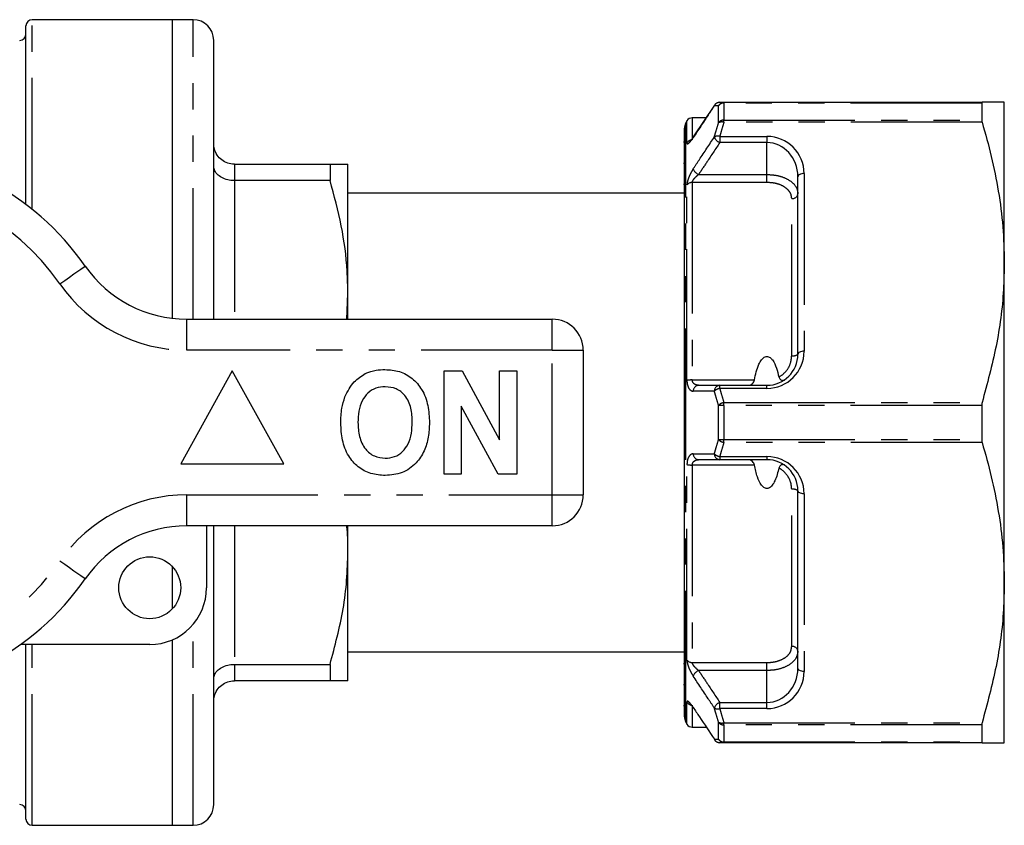
# Model space of a CAD drawing. Extents: x 147 to 260, y 91 to 269.
# Drawn here: x 213 to 260, y 91 to 130 of the extents above; entities that cross this region are included whole.
import ezdxf

# ---------------------------------------------------------------- set-up
doc = ezdxf.new("R2010")
doc.units = 0
doc.linetypes.add('PHANTOM', pattern=[12.7, 6.35, -1.27, 1.27, -1.27, 1.27, -1.27])
doc.layers.get('0').update_dxf_attribs({"linetype": 'CONTINUOUS'})

msp = doc.modelspace()

# ---------------------------------------------------------------- linework, layer by layer
at = {"color": 7, "linetype": 'CONTINUOUS'}
for p, q in [((212.928, 121.252), (212.928, 129.89)), ((220.028, 130.19), (213.228, 130.19)), ((221.028, 130.19), (220.028, 130.19)), ((220.028, 115.731), (220.028, 130.19)), ((222.028, 115.69), (222.028, 129.19)), ((246.284, 126.06), (245.262, 124.514)), ((246.742, 126.19), (259.25, 126.19)), ((259.231, 126.157), (259.231, 125.327)), ((260.328, 118.44), (260.328, 126.19)), ((244.952, 125.29), (244.895, 125.19)), ((245.874, 125.44), (245.212, 125.44)), ((244.828, 96.44), (244.828, 124.94)), ((244.828, 124.255), (244.79, 124.255)), ((223.028, 123.19), (227.662, 123.19)), ((227.662, 123.19), (227.662, 122.4)), ((228.528, 116.94), (228.528, 123.19)), ((244.828, 123.234), (244.79, 123.234)), ((250.328, 113.99), (250.328, 122.59)), ((227.662, 122.4), (223.028, 122.4)), ((244.79, 122.23), (244.828, 122.23)), ((244.828, 121.79), (228.528, 121.79)), ((260.328, 102.94), (260.328, 118.44)), ((228.474, 115.69), (228.528, 116.94)), ((228.528, 115.69), (228.528, 116.94)), ((220.725, 115.69), (238.428, 115.69)), ((239.928, 114.19), (239.928, 107.19)), ((222.928, 113.19), (220.428, 108.69)), ((225.428, 108.69), (222.928, 113.19)), ((233.184, 113.19), (234.056, 113.19)), ((233.184, 108.19), (233.184, 113.19)), ((234.056, 113.19), (235.876, 109.849)), ((235.876, 113.19), (236.71, 113.19)), ((235.876, 109.849), (235.876, 113.19)), ((236.71, 113.19), (236.71, 108.19)), ((246.542, 112.49), (248.828, 112.49)), ((235.809, 108.19), (234.017, 111.479)), ((234.017, 111.479), (234.017, 108.19)), ((259.231, 111.52), (259.231, 109.86)), ((248.828, 108.89), (246.542, 108.89)), ((220.428, 108.69), (225.428, 108.69)), ((234.017, 108.19), (233.184, 108.19)), ((236.71, 108.19), (235.809, 108.19)), ((250.328, 98.79), (250.328, 107.39)), ((238.428, 105.69), (220.725, 105.69)), ((221.678, 105.69), (221.678, 102.69)), ((222.028, 92.19), (222.028, 105.69)), ((228.528, 104.44), (228.528, 105.69)), ((228.528, 98.19), (228.528, 104.44)), ((220.028, 101.67), (220.028, 103.71)), ((260.328, 95.19), (260.328, 102.94)), ((218.928, 99.94), (212.674, 99.94)), ((212.928, 91.49), (212.928, 99.94)), ((220.028, 91.19), (220.028, 100.17)), ((228.528, 99.59), (244.828, 99.59)), ((223.028, 98.98), (227.662, 98.98)), ((227.662, 98.98), (227.662, 98.19)), ((244.828, 99.008), (244.79, 99.008)), ((227.662, 98.19), (223.028, 98.19)), ((244.79, 98.006), (244.828, 98.006)), ((244.79, 96.987), (244.828, 96.987)), ((244.895, 96.19), (244.952, 96.09)), ((245.212, 95.94), (245.893, 95.94)), ((259.231, 96.053), (259.231, 95.223)), ((259.25, 95.19), (246.742, 95.19)), ((213.228, 91.19), (220.028, 91.19)), ((220.028, 91.19), (221.028, 91.19))]:
    msp.add_line(p, q, dxfattribs=at)
at = {"color": 8, "linetype": 'PHANTOM'}
for p, q in [((213.228, 121.018), (213.228, 130.19)), ((221.028, 115.69), (221.028, 130.19)), ((246.482, 125.201), (246.482, 126.023)), ((246.742, 126.157), (246.742, 126.19)), ((246.742, 126.157), (246.742, 125.327)), ((259.231, 126.157), (246.742, 126.157)), ((244.895, 96.19), (244.895, 125.19)), ((244.952, 124.229), (244.952, 125.29)), ((245.212, 125.44), (245.212, 124.368)), ((246.742, 125.224), (246.742, 125.327)), ((246.742, 125.327), (259.231, 125.327)), ((259.25, 125.224), (246.742, 125.224)), ((246.542, 124.54), (248.828, 124.54)), ((246.542, 124.54), (246.542, 124.24)), ((248.828, 124.54), (248.828, 124.24)), ((248.828, 124.24), (246.542, 124.24)), ((248.828, 122.696), (248.828, 124.24)), ((223.028, 123.19), (223.028, 122.4)), ((245.517, 122.696), (248.828, 122.696)), ((248.828, 122.31), (248.828, 122.696)), ((250.628, 122.74), (250.628, 114.14)), ((223.028, 122.4), (223.028, 115.69)), ((244.952, 112.727), (244.952, 122.192)), ((245.212, 122.31), (245.212, 112.748)), ((248.828, 122.31), (245.212, 122.31)), ((250.028, 113.924), (250.028, 121.536)), ((220.725, 114.19), (220.725, 115.69)), ((238.428, 114.19), (238.428, 115.69)), ((238.428, 114.19), (220.725, 114.19)), ((238.428, 107.19), (238.428, 114.19)), ((238.428, 114.19), (239.928, 114.19)), ((245.212, 112.748), (248.22, 112.748)), ((246.542, 112.34), (246.542, 112.49)), ((248.828, 112.34), (246.542, 112.34)), ((248.828, 112.34), (248.828, 112.49)), ((246.742, 111.52), (246.742, 111.656)), ((246.742, 111.656), (259.25, 111.656)), ((246.482, 109.867), (246.482, 111.513)), ((246.742, 111.52), (246.742, 109.86)), ((259.231, 111.52), (246.742, 111.52)), ((246.742, 109.86), (259.231, 109.86)), ((246.742, 109.724), (246.742, 109.86)), ((259.25, 109.724), (246.742, 109.724)), ((246.542, 109.04), (248.828, 109.04)), ((246.542, 109.04), (246.542, 108.89)), ((248.828, 109.04), (248.828, 108.89)), ((244.952, 99.188), (244.952, 108.653)), ((248.22, 108.632), (245.212, 108.632)), ((245.212, 108.632), (245.212, 99.07)), ((250.028, 99.844), (250.028, 107.456)), ((220.725, 107.19), (238.428, 107.19)), ((220.725, 105.69), (220.725, 107.19)), ((238.428, 107.19), (239.928, 107.19)), ((238.428, 105.69), (238.428, 107.19)), ((250.628, 107.24), (250.628, 98.64)), ((223.028, 105.69), (223.028, 98.98)), ((221.028, 91.19), (221.028, 100.914)), ((213.228, 91.19), (213.228, 99.94)), ((223.028, 98.98), (223.028, 98.19)), ((245.212, 99.07), (248.828, 99.07)), ((248.828, 98.684), (248.828, 99.07)), ((248.828, 98.684), (245.517, 98.684)), ((248.828, 97.14), (248.828, 98.684)), ((244.952, 96.09), (244.952, 97.151)), ((245.212, 97.012), (245.212, 95.94)), ((246.542, 96.84), (246.542, 97.14)), ((246.542, 97.14), (248.828, 97.14)), ((248.828, 96.84), (246.542, 96.84)), ((248.828, 96.84), (248.828, 97.14)), ((246.482, 95.357), (246.482, 96.179)), ((246.742, 96.156), (259.25, 96.156)), ((246.742, 96.053), (246.742, 96.156)), ((259.231, 96.053), (246.742, 96.053)), ((246.742, 96.053), (246.742, 95.223)), ((246.742, 95.223), (259.231, 95.223)), ((246.742, 95.19), (246.742, 95.223))]:
    msp.add_line(p, q, dxfattribs=at)
at = {"color": 8, "linetype": 'PHANTOM', "flags": 128}
for points in [[(246.292, 126.056), (246.289, 126.051), (246.282, 126.026)], [(245.257, 124.483), (245.264, 124.508), (245.267, 124.511)], [(250.628, 122.74), (250.569, 122.737), (250.513, 122.729), (250.461, 122.715), (250.415, 122.696), (250.378, 122.673), (250.35, 122.647), (250.333, 122.619), (250.328, 122.59)], [(214.57, 117.404), (214.81, 117.572), (215.041, 117.732), (215.254, 117.88), (215.441, 118.01), (215.594, 118.117), (215.708, 118.196), (215.778, 118.245), (215.801, 118.261)], [(250.628, 114.14), (250.569, 114.137), (250.513, 114.129), (250.461, 114.115), (250.415, 114.096), (250.378, 114.073), (250.35, 114.047), (250.333, 114.019), (250.328, 113.99)], [(250.628, 107.24), (250.569, 107.243), (250.513, 107.251), (250.461, 107.265), (250.415, 107.284), (250.378, 107.307), (250.35, 107.333), (250.333, 107.361), (250.328, 107.39)], [(215.801, 103.119), (215.778, 103.135), (215.708, 103.184), (215.594, 103.263), (215.441, 103.37), (215.254, 103.5), (215.041, 103.648), (214.81, 103.808), (214.57, 103.976)], [(250.628, 98.64), (250.569, 98.643), (250.513, 98.651), (250.461, 98.665), (250.415, 98.684), (250.378, 98.707), (250.35, 98.733), (250.333, 98.761), (250.328, 98.79)]]:
    msp.add_lwpolyline(points, dxfattribs=at)
at = {"color": 7, "linetype": 'CONTINUOUS', "flags": 128}
for points in [[(245.268, 96.866), (245.264, 96.872), (245.257, 96.897)], [(246.282, 95.354), (246.289, 95.329), (246.292, 95.324)]]:
    msp.add_lwpolyline(points, dxfattribs=at)
at = {"color": 7, "linetype": 'CONTINUOUS'}
msp.add_circle((218.928, 102.69), 1.5, dxfattribs=at)
for centre, radius, start, end in [((213.228, 129.89), 0.3, 90, 180), ((221.028, 129.19), 1, 360, 90), ((212.628, 129.49), 0.3, 270, 0), ((246.542, 125.89), 0.3, 90, 146.4163), ((245.328, 124.94), 0.5, 150, 180), ((245.212, 125.14), 0.3, 90, 150), ((204.928, 110.69), 13.25, 34.8499, 145.1501), ((220.725, 121.69), 6, 214.8499, 270), ((238.428, 114.19), 1.5, 0, 90), ((248.828, 113.99), 1.5, 270, 0), ((248.828, 107.39), 1.5, 0, 90), ((238.428, 107.19), 1.5, 270, 0), ((220.725, 99.69), 6, 90, 145.1501), ((204.928, 110.69), 13.25, 214.8499, 325.1501), ((218.928, 102.69), 2.75, 270, 0), ((245.328, 96.44), 0.5, 180, 210), ((245.212, 96.24), 0.3, 210, 270), ((246.542, 95.49), 0.3, 213.5837, 270), ((212.628, 91.89), 0.3, 0, 90), ((221.028, 92.19), 1, 270, 0), ((213.228, 91.49), 0.3, 180, 270)]:
    msp.add_arc(centre, radius, start, end, dxfattribs=at)
at = {"color": 8, "linetype": 'PHANTOM'}
for centre, radius, start, end in [((246.543, 125.899), 0.291, 90.3627, 154.1302), ((246.744, 125.901), 0.289, 90.4403, 154.9198), ((246.736, 125.848), 0.308, 88.8959, 145.4378), ((246.734, 125.013), 0.314, 88.4877, 143.3201), ((246.64, 124.913), 0.327, 71.7565, 118.7209), ((246.444, 124.219), 0.336, 73.0968, 118.9148), ((246.707, 124.658), 0.449, 198.8476, 248.3852), ((248.828, 122.74), 1.8, 0, 90), ((245.208, 124.063), 0.305, 89.2544, 147.0743), ((245.684, 123.115), 0.451, 199.0916, 248.3367), ((204.928, 110.69), 11.75, 34.8499, 145.1501), ((245.201, 121.989), 0.321, 88.0837, 140.8312), ((250.062, 121.803), 0.27, 262.6602, 349.9949), ((220.725, 121.69), 7.5, 214.8499, 270), ((248.828, 114.14), 1.8, 270, 0), ((250.099, 114.316), 0.398, 259.662, 305.0728), ((245.184, 111.47), 1.279, 88.7562, 100.4556), ((245.537, 112.211), 0.28, 94.1018, 181.1885), ((246.562, 112.211), 0.28, 94.1374, 181.4714), ((246.621, 111.874), 0.473, 99.6609, 135.7973), ((246.831, 111.187), 0.477, 100.7079, 136.8968), ((246.714, 107.825), 3.695, 89.5622, 93.5927), ((246.714, 113.555), 3.695, 266.4073, 270.4378), ((246.831, 110.193), 0.477, 223.1032, 259.2921), ((245.537, 109.169), 0.28, 178.8115, 265.8982), ((246.621, 109.506), 0.473, 224.2027, 260.3391), ((246.562, 109.169), 0.28, 178.5286, 265.8626), ((248.828, 107.24), 1.8, 0, 90), ((245.184, 109.91), 1.279, 259.5444, 271.2438), ((250.099, 107.064), 0.398, 54.9272, 100.338), ((220.725, 99.69), 7.5, 90, 145.1501), ((204.928, 110.69), 11.75, 214.8499, 325.1501), ((250.062, 99.577), 0.27, 10.0051, 97.3398), ((245.201, 99.391), 0.321, 219.1688, 271.9163), ((245.684, 98.265), 0.451, 111.6633, 160.9084), ((248.828, 98.64), 1.8, 270, 0), ((245.204, 97.312), 0.299, 212.5687, 259.6976), ((246.707, 96.722), 0.449, 111.6148, 161.1524), ((246.444, 97.161), 0.336, 241.0852, 286.9032), ((246.64, 96.467), 0.327, 241.2791, 288.2435), ((246.734, 96.367), 0.314, 216.6799, 271.5123), ((246.543, 95.481), 0.291, 205.8698, 269.6373), ((246.736, 95.532), 0.308, 214.5622, 271.1041), ((246.744, 95.479), 0.289, 205.0802, 269.5597)]:
    msp.add_arc(centre, radius, start, end, dxfattribs=at)
for centre, start_param, end_param in [((248.828, 122.59), 4.712389, 6.283185), ((248.828, 98.79), 3.141593, 4.712389)]:
    msp.add_ellipse(centre, major_axis=(0, 1.65), ratio=0.909091, start_param=start_param, end_param=end_param, dxfattribs=at)
for points, knots in [([(246.282, 126.026), (246.182, 125.876), (245.84, 125.362), (245.499, 124.847), (245.257, 124.483)], [0, 0, 0, 0, 0.291793, 1, 1, 1, 1]), ([(246.482, 126.023), (246.44, 126.024), (246.371, 126.025), (246.306, 126.026), (246.282, 126.026)], [0, 0, 0, 0, 0.619565, 1, 1, 1, 1]), ([(246.282, 124.513), (246.306, 124.6), (246.371, 124.83), (246.44, 125.059), (246.482, 125.201)], [0, 0, 0, 0, 0.3799777, 1, 1, 1, 1]), ([(246.742, 125.224), (246.7, 125.083), (246.631, 124.855), (246.566, 124.627), (246.542, 124.54)], [0, 0, 0, 0, 0.620078, 1, 1, 1, 1]), ([(245.257, 122.968), (245.357, 123.118), (245.698, 123.633), (246.04, 124.148), (246.282, 124.513)], [0, 0, 0, 0, 0.291793, 1, 1, 1, 1]), ([(244.952, 124.229), (244.952, 124.227), (244.953, 124.201), (244.969, 124.174), (245.03, 124.201), (245.13, 124.301), (245.215, 124.422), (245.257, 124.483)], [0, 0, 0, 0, 0.017117, 0.229769, 0.441095, 0.721439, 1, 1, 1, 1]), ([(246.542, 124.24), (246.335, 123.929), (245.993, 123.414), (245.652, 122.9), (245.517, 122.696)], [0, 0, 0, 0, 0.604624, 1, 1, 1, 1]), ([(245.257, 122.968), (245.232, 122.929), (245.172, 122.833), (245.085, 122.665), (245.011, 122.483), (244.962, 122.317), (244.956, 122.234), (244.952, 122.192)], [0, 0, 0, 0, 0.163295, 0.398265, 0.605574, 0.802345, 1, 1, 1, 1]), ([(245.212, 122.31), (245.214, 122.327), (245.217, 122.348), (245.237, 122.396), (245.274, 122.458), (245.348, 122.548), (245.433, 122.63), (245.492, 122.677), (245.517, 122.696)], [0, 0, 0, 0, 0.140032, 0.169854, 0.351749, 0.561607, 0.816768, 1, 1, 1, 1]), ([(248.828, 122.696), (248.995, 122.686), (249.329, 122.667), (249.775, 122.514), (250.113, 122.285), (250.3, 122.018), (250.319, 121.834), (250.328, 121.757)], [0, 0, 0, 0, 0.21162, 0.423042, 0.634627, 0.847573, 1, 1, 1, 1]), ([(250.028, 121.536), (250.021, 121.6), (250.005, 121.753), (249.856, 121.973), (249.585, 122.162), (249.228, 122.286), (248.961, 122.302), (248.828, 122.31)], [0, 0, 0, 0, 0.15166, 0.36361, 0.574902, 0.787008, 1, 1, 1, 1]), ([(249.406, 112.894), (249.421, 112.902), (249.554, 112.976), (249.775, 113.168), (249.987, 113.524), (250.014, 113.791), (250.028, 113.924)], [0, 0, 0, 0, 0.040685, 0.359009, 0.680284, 1, 1, 1, 1]), ([(244.952, 112.727), (244.952, 112.722), (244.953, 112.652), (244.969, 112.521), (245.03, 112.353), (245.13, 112.229), (245.215, 112.213), (245.257, 112.205)], [0, 0, 0, 0, 0.017117, 0.229769, 0.441095, 0.721439, 1, 1, 1, 1]), ([(245.517, 112.49), (245.475, 112.494), (245.393, 112.501), (245.294, 112.559), (245.235, 112.636), (245.216, 112.698), (245.212, 112.733), (245.212, 112.746), (245.212, 112.748)], [0, 0, 0, 0, 0.310193, 0.602477, 0.80128, 0.930888, 0.985532, 1, 1, 1, 1]), ([(246.282, 112.203), (246.182, 112.204), (245.84, 112.204), (245.499, 112.205), (245.257, 112.205)], [0, 0, 0, 0, 0.291793, 1, 1, 1, 1]), ([(246.482, 111.513), (246.44, 111.655), (246.371, 111.885), (246.306, 112.116), (246.282, 112.203)], [0, 0, 0, 0, 0.620242, 1, 1, 1, 1]), ([(246.542, 112.34), (246.566, 112.253), (246.631, 112.025), (246.7, 111.797), (246.742, 111.656)], [0, 0, 0, 0, 0.379702, 1, 1, 1, 1]), ([(246.282, 109.177), (246.306, 109.264), (246.371, 109.495), (246.44, 109.725), (246.482, 109.867)], [0, 0, 0, 0, 0.379979, 1, 1, 1, 1]), ([(246.742, 109.724), (246.7, 109.583), (246.631, 109.355), (246.566, 109.127), (246.542, 109.04)], [0, 0, 0, 0, 0.620078, 1, 1, 1, 1]), ([(245.257, 109.175), (245.232, 109.172), (245.172, 109.165), (245.085, 109.1), (245.011, 108.983), (244.962, 108.832), (244.956, 108.713), (244.952, 108.653)], [0, 0, 0, 0, 0.163295, 0.398264, 0.605574, 0.802344, 1, 1, 1, 1]), ([(245.212, 108.632), (245.214, 108.657), (245.217, 108.687), (245.237, 108.742), (245.274, 108.798), (245.348, 108.855), (245.433, 108.885), (245.492, 108.889), (245.517, 108.89)], [0, 0, 0, 0, 0.140031, 0.169853, 0.351748, 0.561607, 0.816767, 1, 1, 1, 1]), ([(245.257, 109.175), (245.357, 109.175), (245.698, 109.176), (246.04, 109.176), (246.282, 109.177)], [0, 0, 0, 0, 0.291793, 1, 1, 1, 1]), ([(250.028, 107.456), (250.021, 107.549), (250.005, 107.771), (249.855, 108.101), (249.631, 108.35), (249.462, 108.452), (249.406, 108.486)], [0, 0, 0, 0, 0.223032, 0.534726, 0.845452, 1, 1, 1, 1]), ([(248.828, 99.07), (248.911, 99.073), (249.129, 99.082), (249.465, 99.166), (249.775, 99.335), (249.987, 99.569), (250.014, 99.753), (250.028, 99.844)], [0, 0, 0, 0, 0.133979, 0.348291, 0.564544, 0.782802, 1, 1, 1, 1]), ([(250.328, 99.623), (250.311, 99.513), (250.277, 99.292), (250.013, 99.008), (249.625, 98.802), (249.205, 98.698), (248.932, 98.688), (248.828, 98.684)], [0, 0, 0, 0, 0.218318, 0.437425, 0.653623, 0.866922, 1, 1, 1, 1]), ([(244.952, 99.188), (244.952, 99.185), (244.953, 99.141), (244.969, 99.037), (245.03, 98.843), (245.13, 98.619), (245.215, 98.481), (245.257, 98.412)], [0, 0, 0, 0, 0.017117, 0.229768, 0.441095, 0.721438, 1, 1, 1, 1]), ([(245.517, 98.684), (245.475, 98.718), (245.393, 98.784), (245.294, 98.893), (245.235, 98.984), (245.216, 99.037), (245.212, 99.061), (245.212, 99.069), (245.212, 99.07)], [0, 0, 0, 0, 0.310193, 0.602477, 0.80128, 0.930888, 0.985532, 1, 1, 1, 1]), ([(246.282, 96.867), (246.182, 97.018), (245.84, 97.532), (245.499, 98.047), (245.257, 98.412)], [0, 0, 0, 0, 0.291793, 1, 1, 1, 1]), ([(245.517, 98.684), (245.652, 98.48), (245.993, 97.966), (246.335, 97.451), (246.542, 97.14)], [0, 0, 0, 0, 0.395376, 1, 1, 1, 1]), ([(245.257, 96.897), (245.232, 96.933), (245.172, 97.022), (245.085, 97.126), (245.011, 97.19), (244.962, 97.205), (244.956, 97.169), (244.952, 97.151)], [0, 0, 0, 0, 0.1632955, 0.3982645, 0.6055741, 0.8023441, 1, 1, 1, 1]), ([(246.482, 96.179), (246.44, 96.321), (246.371, 96.55), (246.306, 96.78), (246.282, 96.867)], [0, 0, 0, 0, 0.620243, 1, 1, 1, 1]), ([(246.542, 96.84), (246.566, 96.753), (246.631, 96.525), (246.7, 96.297), (246.742, 96.156)], [0, 0, 0, 0, 0.379701, 1, 1, 1, 1]), ([(246.282, 95.354), (246.306, 95.354), (246.371, 95.355), (246.44, 95.356), (246.482, 95.357)], [0, 0, 0, 0, 0.380435, 1, 1, 1, 1])]:
    msp.add_open_spline(points, degree=3, knots=knots, dxfattribs=at)
at = {"color": 7, "linetype": 'CONTINUOUS'}
for points, knots in [([(246.542, 126.19), (246.566, 126.19), (246.631, 126.19), (246.7, 126.19), (246.742, 126.19)], [0, 0, 0, 0, 0.38038, 1, 1, 1, 1]), ([(259.25, 126.19), (259.243, 126.188), (259.232, 126.184), (259.231, 126.164), (259.231, 126.157)], [0, 0, 0, 0, 0.6284394, 1, 1, 1, 1]), ([(260.328, 126.19), (260.294, 126.19), (260.233, 126.19), (259.824, 126.19), (259.441, 126.19), (259.25, 126.19)], [0, 0, 0, 0, 0.382543, 0.690413, 1, 1, 1, 1]), ([(259.231, 125.327), (259.232, 125.308), (259.234, 125.279), (259.245, 125.239), (259.25, 125.224)], [0, 0, 0, 0, 0.627812, 1, 1, 1, 1]), ([(259.25, 125.224), (259.406, 124.673), (259.72, 123.57), (260.057, 121.882), (260.284, 120.17), (260.313, 119.017), (260.328, 118.44)], [0, 0, 0, 0, 0.248086, 0.496132, 0.74808, 1, 1, 1, 1]), ([(245.267, 124.513), (245.261, 124.503), (245.223, 124.444), (245.167, 124.373), (245.124, 124.323), (245.105, 124.307), (245.108, 124.309), (245.109, 124.31)], [0, 0, 0, 0, 0.088931, 0.524181, 0.796, 0.971758, 1, 1, 1, 1]), ([(223.028, 123.19), (222.917, 123.201), (222.697, 123.222), (222.403, 123.387), (222.175, 123.632), (222.053, 123.911), (222.028, 124.105), (222.028, 124.187), (222.028, 124.19)], [0, 0, 0, 0, 0.207595, 0.4151, 0.62514, 0.84057, 0.993957, 1, 1, 1, 1]), ([(223.028, 122.4), (222.917, 122.408), (222.697, 122.423), (222.403, 122.539), (222.175, 122.711), (222.053, 122.908), (222.028, 123.043), (222.028, 123.1), (222.028, 123.102)], [0, 0, 0, 0, 0.207595, 0.415101, 0.62514, 0.840571, 0.993957, 1, 1, 1, 1]), ([(227.662, 123.19), (227.816, 123.19), (228.125, 123.19), (228.453, 123.19), (228.501, 123.19), (228.528, 123.19)], [0, 0, 0, 0, 0.309686, 0.620915, 1, 1, 1, 1]), ([(228.528, 116.94), (228.52, 117.295), (228.498, 118.39), (228.253, 120.226), (227.859, 121.673), (227.662, 122.4)], [0, 0, 0, 0, 0.193046, 0.594394, 1, 1, 1, 1]), ([(260.328, 118.44), (260.319, 118.003), (260.291, 116.645), (259.988, 114.364), (259.496, 112.562), (259.25, 111.656)], [0, 0, 0, 0, 0.191043, 0.593368, 1, 1, 1, 1]), ([(248.22, 112.748), (248.275, 113.01), (248.348, 113.356), (248.539, 113.701), (248.65, 113.818), (248.737, 113.871), (248.822, 113.889), (248.906, 113.876), (249.004, 113.822), (249.162, 113.649), (249.302, 113.326), (249.371, 113.039), (249.406, 112.894)], [0, 0, 0, 0, 0.31012, 0.410237, 0.458208, 0.497276, 0.526628, 0.556043, 0.593191, 0.65508, 0.825321, 1, 1, 1, 1]), ([(228.386, 111.931), (228.515, 112.192), (228.745, 112.657), (229.18, 112.936), (229.371, 113.058)], [0, 0, 0, 0, 0.560201, 1, 1, 1, 1]), ([(229.371, 113.058), (229.544, 113.123), (229.852, 113.238), (230.181, 113.249), (230.325, 113.254)], [0, 0, 0, 0, 0.559495, 1, 1, 1, 1]), ([(230.325, 113.254), (230.562, 113.237), (231.034, 113.204), (231.67, 112.85), (232.16, 112.273), (232.44, 111.516), (232.466, 110.961), (232.479, 110.683)], [0, 0, 0, 0, 0.186721, 0.37307, 0.559626, 0.779538, 1, 1, 1, 1]), ([(247.96, 112.49), (247.987, 112.496), (248.04, 112.506), (248.123, 112.572), (248.184, 112.648), (248.212, 112.711), (248.219, 112.742), (248.22, 112.748)], [0, 0, 0, 0, 0.304002, 0.577713, 0.805128, 0.963425, 1, 1, 1, 1]), ([(249.406, 112.894), (249.413, 112.872), (249.426, 112.829), (249.471, 112.776), (249.532, 112.737), (249.603, 112.724), (249.651, 112.737), (249.673, 112.751), (249.677, 112.753)], [0, 0, 0, 0, 0.146785, 0.293258, 0.4814, 0.717613, 0.956185, 1, 1, 1, 1]), ([(230.336, 112.421), (230.183, 112.408), (229.876, 112.384), (229.474, 112.131), (229.182, 111.735), (229.037, 111.233), (229.024, 110.873), (229.017, 110.693)], [0, 0, 0, 0, 0.186586, 0.372857, 0.559265, 0.779356, 1, 1, 1, 1]), ([(231.646, 110.707), (231.637, 110.935), (231.619, 111.39), (231.357, 111.989), (230.877, 112.368), (230.517, 112.403), (230.336, 112.421)], [0, 0, 0, 0, 0.281213, 0.560506, 0.78003, 1, 1, 1, 1]), ([(245.517, 112.49), (245.652, 112.49), (245.993, 112.49), (246.335, 112.49), (246.542, 112.49)], [0, 0, 0, 0, 0.395376, 1, 1, 1, 1]), ([(228.184, 110.66), (228.19, 110.903), (228.201, 111.336), (228.33, 111.749), (228.386, 111.931)], [0, 0, 0, 0, 0.560144, 1, 1, 1, 1]), ([(259.25, 111.656), (259.243, 111.629), (259.232, 111.586), (259.231, 111.538), (259.231, 111.52)], [0, 0, 0, 0, 0.628232, 1, 1, 1, 1]), ([(229.017, 110.693), (229.027, 110.463), (229.048, 110.005), (229.321, 109.41), (229.794, 109.02), (230.156, 108.98), (230.336, 108.959)], [0, 0, 0, 0, 0.281128, 0.560546, 0.780274, 1, 1, 1, 1]), ([(230.336, 108.959), (230.49, 108.973), (230.798, 109), (231.192, 109.265), (231.483, 109.663), (231.625, 110.166), (231.639, 110.527), (231.646, 110.707)], [0, 0, 0, 0, 0.186446, 0.372679, 0.559184, 0.779356, 1, 1, 1, 1]), ([(232.479, 110.683), (232.469, 110.449), (232.451, 109.98), (232.251, 109.297), (231.839, 108.67), (231.17, 108.197), (230.615, 108.15), (230.337, 108.126)], [0, 0, 0, 0, 0.187264, 0.374292, 0.561001, 0.780237, 1, 1, 1, 1]), ([(230.337, 108.126), (230.103, 108.142), (229.635, 108.175), (228.999, 108.516), (228.508, 109.085), (228.224, 109.834), (228.197, 110.384), (228.184, 110.66)], [0, 0, 0, 0, 0.186758, 0.373113, 0.559668, 0.779563, 1, 1, 1, 1]), ([(259.231, 109.86), (259.232, 109.83), (259.234, 109.782), (259.245, 109.74), (259.25, 109.724)], [0, 0, 0, 0, 0.628078, 1, 1, 1, 1]), ([(259.25, 109.724), (259.406, 109.173), (259.72, 108.07), (260.057, 106.382), (260.284, 104.67), (260.313, 103.517), (260.328, 102.94)], [0, 0, 0, 0, 0.248086, 0.496132, 0.74808, 1, 1, 1, 1]), ([(246.542, 108.89), (246.335, 108.89), (245.993, 108.89), (245.652, 108.89), (245.517, 108.89)], [0, 0, 0, 0, 0.604624, 1, 1, 1, 1]), ([(248.22, 108.632), (248.211, 108.66), (248.191, 108.725), (248.122, 108.808), (248.038, 108.875), (247.985, 108.885), (247.96, 108.89)], [0, 0, 0, 0, 0.179614, 0.412665, 0.717707, 1, 1, 1, 1]), ([(249.406, 108.486), (249.355, 108.275), (249.284, 107.98), (249.116, 107.679), (249.005, 107.562), (248.918, 107.509), (248.833, 107.491), (248.75, 107.504), (248.651, 107.558), (248.493, 107.731), (248.333, 108.1), (248.262, 108.437), (248.22, 108.632)], [0, 0, 0, 0, 0.252553, 0.352654, 0.400618, 0.43968, 0.469026, 0.498437, 0.535579, 0.597458, 0.767672, 1, 1, 1, 1]), ([(249.677, 108.627), (249.654, 108.637), (249.609, 108.659), (249.532, 108.643), (249.469, 108.602), (249.426, 108.55), (249.413, 108.507), (249.406, 108.486)], [0, 0, 0, 0, 0.26445, 0.529648, 0.71166, 0.857657, 1, 1, 1, 1]), ([(228.528, 104.44), (228.531, 104.796), (228.534, 105.214), (228.477, 105.629), (228.469, 105.69)], [0, 0, 0, 0, 0.852111, 1, 1, 1, 1]), ([(227.662, 98.98), (227.9, 99.871), (228.258, 101.214), (228.491, 103.048), (228.515, 103.976), (228.528, 104.44)], [0, 0, 0, 0, 0.496046, 0.748036, 1, 1, 1, 1]), ([(260.328, 102.94), (260.319, 102.503), (260.291, 101.145), (259.988, 98.864), (259.496, 97.062), (259.25, 96.156)], [0, 0, 0, 0, 0.191043, 0.593368, 1, 1, 1, 1]), ([(222.028, 98.278), (222.028, 98.28), (222.028, 98.337), (222.053, 98.472), (222.175, 98.669), (222.403, 98.841), (222.697, 98.957), (222.917, 98.972), (223.028, 98.98)], [0, 0, 0, 0, 0.006043, 0.159429, 0.37486, 0.584899, 0.792405, 1, 1, 1, 1]), ([(222.028, 97.19), (222.028, 97.193), (222.028, 97.275), (222.053, 97.469), (222.175, 97.748), (222.403, 97.993), (222.697, 98.158), (222.917, 98.179), (223.028, 98.19)], [0, 0, 0, 0, 0.006043, 0.15943, 0.37486, 0.5849, 0.792405, 1, 1, 1, 1]), ([(228.528, 98.19), (228.501, 98.19), (228.453, 98.19), (228.126, 98.19), (227.817, 98.19), (227.662, 98.19)], [0, 0, 0, 0, 0.379085, 0.68867, 1, 1, 1, 1]), ([(245.109, 97.07), (245.109, 97.07), (245.109, 97.07), (245.128, 97.052), (245.169, 97.004), (245.22, 96.939), (245.256, 96.883), (245.267, 96.866)], [0, 0, 0, 0, 0.084188, 0.251336, 0.502001, 0.848413, 1, 1, 1, 1]), ([(245.257, 96.897), (245.357, 96.747), (245.698, 96.233), (246.04, 95.718), (246.282, 95.354)], [0, 0, 0, 0, 0.291792, 1, 1, 1, 1]), ([(259.25, 96.156), (259.243, 96.131), (259.232, 96.092), (259.231, 96.064), (259.231, 96.053)], [0, 0, 0, 0, 0.6282283, 1, 1, 1, 1]), ([(246.742, 95.19), (246.7, 95.19), (246.631, 95.19), (246.566, 95.19), (246.542, 95.19)], [0, 0, 0, 0, 0.61962, 1, 1, 1, 1]), ([(259.231, 95.223), (259.232, 95.212), (259.234, 95.193), (259.245, 95.191), (259.25, 95.19)], [0, 0, 0, 0, 0.627901, 1, 1, 1, 1]), ([(259.25, 95.19), (259.44, 95.19), (259.823, 95.19), (260.233, 95.19), (260.294, 95.19), (260.328, 95.19)], [0, 0, 0, 0, 0.30797, 0.617457, 1, 1, 1, 1])]:
    msp.add_open_spline(points, degree=3, knots=knots, dxfattribs=at)

doc.saveas('drawing.dxf')
